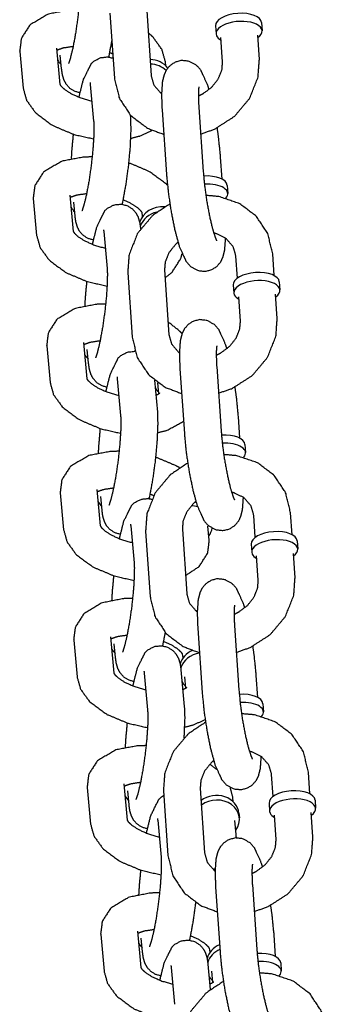
# Model space of a CAD drawing. Extents: x -19 to 547, y -19 to 427.
# Drawn here: x 193 to 196, y 352 to 358 of the extents above; entities that cross this region are included whole.
import ezdxf

# ---------------------------------------------------------------- set-up
doc = ezdxf.new("R2010")
doc.units = 0
doc.header["$LTSCALE"] = 16
doc.header["$MEASUREMENT"] = 0
doc.layers.add('1', color=7, linetype='CONTINUOUS')

msp = doc.modelspace()

# ---------------------------------------------------------------- linework, layer by layer
at = {"layer": '1'}
for p, q in [((194.09028, 358.23042), (194.12053, 357.79082)), ((194.33969, 358.24758), (194.36994, 357.80798)), ((195.11803, 358.16659), (195.12181, 358.11164)), ((194.80627, 358.14514), (194.81005, 358.09019)), ((194.85446, 357.90001), (194.84312, 358.06486)), ((195.10387, 357.91717), (195.09253, 358.08202)), ((193.47938, 357.97138), (193.50224, 357.72172)), ((193.72834, 357.99417), (193.75092, 357.74752)), ((193.76285, 357.85328), (193.75428, 357.94691)), ((194.4695, 357.87345), (194.4669, 357.9019)), ((193.95733, 357.74754), (193.98019, 357.49788)), ((194.44393, 357.57596), (194.47418, 357.13637)), ((194.69334, 357.59312), (194.72359, 357.15352)), ((194.22726, 357.54127), (194.22915, 357.52067)), ((194.85114, 357.10473), (194.84095, 357.25285)), ((194.88535, 357.06267), (194.88913, 357.00773)), ((193.57081, 356.97274), (193.59367, 356.72308)), ((193.81977, 356.99554), (193.84235, 356.74889)), ((193.85428, 356.85465), (193.84571, 356.94827)), ((194.31197, 356.85202), (194.30937, 356.88047)), ((194.04876, 356.7489), (194.07161, 356.49925)), ((194.29772, 356.7717), (194.29807, 356.76783)), ((194.95538, 356.43312), (194.94519, 356.58123)), ((195.20479, 356.45028), (195.1946, 356.59839)), ((194.46067, 356.4892), (194.49091, 356.04961)), ((194.21126, 356.47205), (194.2415, 356.03245)), ((194.92724, 356.38677), (194.93102, 356.33182)), ((195.239, 356.40822), (195.24278, 356.35327)), ((194.97543, 356.14164), (194.96409, 356.30649)), ((195.22484, 356.1588), (195.2135, 356.32365)), ((193.66224, 355.97411), (193.68509, 355.72445)), ((193.9112, 355.9969), (193.93378, 355.75025)), ((193.94571, 355.85602), (193.93713, 355.94964)), ((194.56491, 355.81759), (194.59515, 355.37799)), ((194.81432, 355.83475), (194.84456, 355.39515)), ((194.14018, 355.75027), (194.16304, 355.50061)), ((194.39205, 355.74129), (194.412, 355.5234)), ((194.42213, 355.64876), (194.4153, 355.72344)), ((194.97211, 355.34636), (194.96192, 355.49448)), ((195.00633, 355.3043), (195.01011, 355.24935)), ((193.75366, 354.97548), (193.77652, 354.72582)), ((194.00262, 354.99827), (194.0252, 354.75162)), ((194.03713, 354.85738), (194.02856, 354.95101)), ((195.07635, 354.67475), (195.06616, 354.82286)), ((195.32576, 354.6919), (195.31557, 354.84002)), ((194.23161, 354.75164), (194.25447, 354.50198)), ((194.76404, 354.65634), (194.75547, 354.74996)), ((194.33223, 354.71367), (194.36247, 354.27408)), ((194.58164, 354.73083), (194.61188, 354.29124)), ((195.04821, 354.6284), (195.05199, 354.57345)), ((195.35997, 354.64985), (195.36376, 354.5949)), ((195.0964, 354.38327), (195.08506, 354.54812)), ((195.34581, 354.40043), (195.33447, 354.56528)), ((194.93529, 354.07638), (194.96553, 353.63678)), ((194.68588, 354.05922), (194.71612, 353.61962)), ((193.84509, 353.97684), (193.86795, 353.72718)), ((194.09405, 353.99964), (194.11663, 353.75299)), ((194.12856, 353.85875), (194.11999, 353.95237)), ((194.58625, 353.85612), (194.58365, 353.88457)), ((194.32304, 353.753), (194.3459, 353.50334)), ((194.572, 353.7758), (194.59485, 353.52614)), ((194.60499, 353.6515), (194.59794, 353.72853)), ((195.09308, 353.58799), (195.08289, 353.73611)), ((195.1273, 353.54593), (195.13108, 353.49098)), ((195.44673, 352.93353), (195.43654, 353.08165)), ((195.19732, 352.91637), (195.18713, 353.06449)), ((193.93652, 352.97821), (193.95938, 352.72855)), ((194.18548, 353.001), (194.20806, 352.75435)), ((194.21999, 352.86012), (194.21141, 352.95374)), ((194.4532, 352.9553), (194.48344, 352.51571)), ((194.70261, 352.97246), (194.73285, 352.53287)), ((194.92664, 352.88028), (194.92404, 352.90873)), ((195.48095, 352.89147), (195.48473, 352.83652)), ((195.16918, 352.87003), (195.17296, 352.81508)), ((195.46678, 352.64206), (195.45544, 352.80691)), ((194.41447, 352.75437), (194.43732, 352.50471)), ((194.94689, 352.65907), (194.93832, 352.75269)), ((194.96515, 352.80235), (194.96801, 352.77114)), ((195.21737, 352.6249), (195.20603, 352.78975)), ((194.80685, 352.30085), (194.83709, 351.86125)), ((195.05626, 352.318), (195.0865, 351.87841)), ((194.02795, 351.97958), (194.0508, 351.72992)), ((194.2769, 352.00237), (194.29948, 351.75572)), ((194.31141, 351.86148), (194.30284, 351.95511)), ((195.21405, 351.82962), (195.20386, 351.97774)), ((194.76911, 351.85885), (194.7665, 351.8873)), ((194.50589, 351.75574), (194.52875, 351.50608)), ((194.75485, 351.77853), (194.77066, 351.60589)), ((195.24827, 351.78756), (195.25205, 351.73261)), ((194.78784, 351.65423), (194.78079, 351.73127))]:
    msp.add_line(p, q, dxfattribs=at)
for centre, major_axis, ratio, start_param, end_param in [((194.96215, 358.15586), (-0.15588, -0.01072), 0.4726206, 3.1415927, 6.2831853), ((194.96593, 358.10091), (-0.15588, -0.01072), 0.4726206, 2.4980915, 6.4491458), ((194.96593, 358.10091), (-0.15588, -0.01072), 0.4726206, 0.1659605, 0.6435011), ((193.87733, 357.97391), (-0.1556, -0.01425), 0.865212, 0.3547402, 0.6435011), ((194.35242, 357.78127), (-0.1556, -0.01425), 0.865212, 3.6455198, 4.5689287), ((194.35528, 357.75007), (-0.1556, -0.01425), 0.865212, 3.7915237, 4.5734968), ((194.72947, 357.05195), (0.15588, 0.01072), 0.4726206, 0, 1.5623053), ((194.73325, 356.997), (-0.15588, -0.01072), 0.4726206, 2.7096436, 4.6934445), ((193.96876, 356.97527), (-0.1556, -0.01425), 0.865212, 0.3547402, 0.6435011), ((194.44385, 356.78264), (-0.1556, -0.01425), 0.865212, 4.5177988, 5.9660777), ((194.44671, 356.75143), (-0.1556, -0.01425), 0.865212, 4.8782178, 5.9316249), ((195.0869, 356.34254), (-0.15588, -0.01072), 0.4726206, 2.4980915, 6.4491458), ((195.08312, 356.39749), (-0.15588, -0.01072), 0.4726206, 3.1415927, 6.2831853), ((195.0869, 356.34254), (-0.15588, -0.01072), 0.4726206, 0.1659605, 0.6435011), ((194.06018, 355.97664), (-0.1556, -0.01425), 0.865212, 0.3547402, 0.6435011), ((194.53813, 355.7528), (-0.1556, -0.01425), 0.865212, 0.3547402, 0.6435011), ((194.85044, 355.29358), (0.15588, 0.01072), 0.4726206, 0, 1.5623053), ((194.85422, 355.23863), (-0.15588, -0.01072), 0.4726206, 2.7096436, 4.6934445), ((194.15161, 354.97801), (-0.1556, -0.01425), 0.865212, 0.3547402, 0.6435011), ((194.62956, 354.75417), (-0.1556, -0.01425), 0.865212, 4.2737982, 4.549074), ((194.6267, 354.78537), (-0.1556, -0.01425), 0.865212, 4.3261509, 4.3471404), ((194.62956, 354.75417), (-0.1556, -0.01425), 0.865212, 2.4980915, 2.9060262), ((195.20409, 354.63912), (-0.15588, -0.01072), 0.4726206, 3.1415927, 6.2831853), ((195.20787, 354.58417), (-0.15588, -0.01072), 0.4726206, 2.4980915, 6.4491458), ((195.20787, 354.58417), (-0.15588, -0.01072), 0.4726206, 0.1659605, 0.6435011), ((194.24304, 353.97937), (-0.1556, -0.01425), 0.865212, 0.3547402, 0.6435011), ((194.71813, 353.78674), (-0.1556, -0.01425), 0.865212, 5.0925124, 5.9660777), ((194.72099, 353.75553), (-0.1556, -0.01425), 0.865212, 4.7837245, 5.9316249), ((194.72099, 353.75553), (-0.1556, -0.01425), 0.865212, 0.3547402, 0.6435011), ((194.97142, 353.53521), (0.15588, 0.01072), 0.4726206, 0, 1.5623053), ((194.9752, 353.48026), (-0.15588, -0.01072), 0.4726206, 2.7096436, 4.6934445), ((195.32507, 352.88075), (-0.15588, -0.01072), 0.4726206, 3.1415927, 6.2831853), ((194.33447, 352.98074), (-0.1556, -0.01425), 0.865212, 0.3547402, 0.6435011), ((194.80956, 352.78811), (-0.1556, -0.01425), 0.865212, 3.1415927, 5.3387104), ((194.81241, 352.7569), (-0.1556, -0.01425), 0.865212, 2.4980915, 5.3444006), ((195.32885, 352.8258), (-0.15588, -0.01072), 0.4726206, 2.4980915, 6.4491458), ((195.32885, 352.8258), (-0.15588, -0.01072), 0.4726206, 0.1659605, 0.6435011), ((194.42589, 351.98211), (-0.1556, -0.01425), 0.865212, 0.3547402, 0.6435011), ((194.90098, 351.78947), (-0.1556, -0.01425), 0.865212, 5.0787694, 5.9660777), ((194.90384, 351.75827), (-0.1556, -0.01425), 0.865212, 5.0836686, 5.9316249), ((195.09239, 351.77684), (0.15588, 0.01072), 0.4726206, 0, 1.5623053), ((195.09617, 351.72189), (-0.15588, -0.01072), 0.4726206, 2.7096436, 4.6934445), ((194.90384, 351.75827), (-0.1556, -0.01425), 0.865212, 0.3547402, 0.6435011)]:
    msp.add_ellipse(centre, major_axis=major_axis, ratio=ratio, start_param=start_param, end_param=end_param, dxfattribs=at)
for points, knots in [([(193.88876, 358.49651), (193.89042, 358.46182), (193.88939, 358.39602), (193.8834, 358.30362), (193.87213, 358.19683), (193.85665, 358.08941), (193.83899, 357.99482), (193.82215, 357.92565), (193.81104, 357.89209), (193.80966, 357.88897), (193.80964, 357.88893)], [0.5272288, 0.5272288, 0.7286678, 0.988596, 1.2801308, 1.5840342, 1.8910975, 2.1950257, 2.4857478, 2.7367994, 2.8167099, 2.8263488, 2.8263488]), ([(193.87872, 358.25441), (193.81824, 358.25282), (193.67325, 358.22507), (193.54831, 358.15152), (193.48961, 358.05972), (193.47909, 357.97494), (193.47938, 357.97138)], [1.8337956, 1.8337956, 1.9781484, 2.3479715, 2.7221559, 2.9829372, 3.1796591, 3.187981, 3.187981]), ([(194.4669, 357.9019), (194.44364, 357.9842), (194.38232, 358.0694), (194.34992, 358.09896)], [0.04638836, 0.04638836, 0.25355684, 0.52359007, 0.63666882, 0.63666882]), ([(194.10294, 358.04643), (194.0838, 357.94412), (194.08149, 357.93338)], [1.89760796, 1.89760796, 2.19076799, 2.22416047, 2.22416047]), ([(193.84087, 358.00375), (193.83521, 358.0034), (193.77395, 357.99432), (193.73706, 357.98149), (193.72986, 357.97758)], [1.95670391, 1.95670391, 1.97782252, 2.23943576, 2.47800305, 2.5557959, 2.5557959]), ([(193.8814, 357.66046), (193.88534, 357.67949), (193.91084, 357.78099), (193.965, 357.88973), (193.98216, 357.90561), (194.0279, 357.92922), (194.07581, 357.93399), (194.11124, 357.92588)], [5.2747294, 5.2747294, 5.3323606, 5.6831289, 6.128077, 6.1750453, 6.2454769, 6.2937892, 6.328652, 6.328652]), ([(194.76299, 357.71271), (194.75373, 357.74242), (194.70748, 357.84371), (194.67838, 357.87638), (194.62785, 357.90447), (194.5777, 357.90998), (194.53407, 357.89879), (194.49959, 357.87653), (194.47493, 357.84801), (194.45848, 357.81546), (194.44603, 357.76597), (194.44025, 357.68052), (194.44393, 357.57596)], [5.500077, 5.500077, 5.6047207, 6.0182143, 6.1383457, 6.2353877, 6.2950815, 6.345566, 6.3992423, 6.4660011, 6.5600668, 6.7431077, 7.057267, 7.3775907, 7.3775907]), ([(194.69025, 357.66884), (194.72084, 357.68393), (194.78088, 357.72861), (194.82505, 357.78441), (194.85001, 357.8463), (194.85446, 357.90001)], [5.0651217, 5.0651217, 5.193411, 5.4810303, 5.7720581, 6.0736715, 6.3449169, 6.3449169]), ([(194.70586, 357.41115), (194.79885, 357.4435), (194.93524, 357.53102), (195.03786, 357.65316), (195.09499, 357.79631), (195.10387, 357.91717)], [4.8853, 4.8853, 5.089225, 5.4260687, 5.7603982, 6.0868738, 6.3449169, 6.3449169]), ([(193.88765, 357.69023), (193.85155, 357.70035), (193.8184, 357.72139), (193.79475, 357.74796), (193.77945, 357.77653), (193.76859, 357.81301), (193.76285, 357.85328)], [3.15757462, 3.15757462, 3.19396968, 3.23899581, 3.2951867, 3.37177681, 3.50387109, 3.66882146, 3.66882146]), ([(193.9557, 357.76015), (193.95614, 357.75763), (193.95733, 357.74754)], [6.62916896, 6.62916896, 6.70552678, 6.81041411, 6.81041411]), ([(194.12053, 357.79082), (194.15448, 357.65277), (194.23188, 357.53629), (194.34568, 357.4501), (194.45543, 357.40882)], [3.2033243, 3.2033243, 3.5073643, 3.8063858, 4.1105975, 4.3584, 4.3584]), ([(194.36994, 357.80798), (194.38827, 357.74325), (194.43708, 357.68711), (194.44029, 357.68477)], [3.20332427, 3.20332427, 3.57070116, 3.96572253, 3.98536358, 3.98536358]), ([(193.50224, 357.72172), (193.5255, 357.63942), (193.58683, 357.55421), (193.70144, 357.46915), (193.84609, 357.40824), (193.97992, 357.3781)], [3.187981, 3.187981, 3.3951495, 3.6651827, 4.0277513, 4.4016561, 4.7176043, 4.7176043]), ([(193.75044, 357.74857), (193.75054, 357.74833), (193.75869, 357.73644), (193.78221, 357.71436), (193.82549, 357.68623), (193.88953, 357.65738), (193.96769, 357.6344)], [3.3330893, 3.3330893, 3.3681912, 3.5927523, 3.8057075, 4.039163, 4.2950563, 4.5612138, 4.5612138]), ([(194.69375, 357.73137), (194.69363, 357.73083), (194.69218, 357.72059), (194.69039, 357.68916), (194.69135, 357.62794), (194.69334, 357.59312)], [6.64967505, 6.64967505, 6.68461548, 6.81709523, 7.00889913, 7.25906103, 7.37759073, 7.37759073]), ([(193.98019, 357.49788), (193.98184, 357.46319), (193.98082, 357.39739), (193.97483, 357.30498), (193.96355, 357.1982), (193.94808, 357.09077), (193.93042, 356.99619), (193.91358, 356.92702), (193.90247, 356.89346), (193.90109, 356.89033), (193.90107, 356.89029)], [0.5272288, 0.5272288, 0.7286678, 0.988596, 1.2801308, 1.5840342, 1.8910975, 2.1950257, 2.4857478, 2.7367994, 2.8167099, 2.8263488, 2.8263488]), ([(194.22915, 357.52067), (194.23195, 357.44418), (194.22673, 357.31933), (194.21452, 357.19117), (194.19692, 357.06349), (194.17523, 356.94549), (194.17291, 356.93475)], [0.5272288, 0.5272288, 0.8085371, 1.183231, 1.5223196, 1.8553625, 2.190768, 2.2241605, 2.2241605]), ([(194.23035, 357.38109), (194.29589, 357.39855), (194.37489, 357.43598)], [5.31700763, 5.31700763, 5.48956415, 5.71580333, 5.71580333]), ([(194.84095, 357.25285), (194.82813, 357.3823), (194.81829, 357.45271)], [4.23599808, 4.23599808, 4.58330162, 4.76459796, 4.76459796]), ([(193.83021, 357.24389), (193.83383, 357.30565), (193.84326, 357.40912)], [4.14844459, 4.14844459, 4.32482365, 4.60000733, 4.60000733]), ([(193.97015, 357.25577), (193.90967, 357.25419), (193.76468, 357.22643), (193.63974, 357.15289), (193.58104, 357.06109), (193.57051, 356.97631), (193.57081, 356.97274)], [1.8337956, 1.8337956, 1.9781484, 2.3479715, 2.7221559, 2.9829372, 3.1796591, 3.187981, 3.187981]), ([(194.48046, 357.06378), (194.47374, 357.07077), (194.35913, 357.15583), (194.21731, 357.21586)], [0.49849412, 0.49849412, 0.52359007, 0.88615864, 1.25319524, 1.25319524]), ([(194.72359, 357.15352), (194.73274, 357.0569), (194.74775, 356.95041), (194.76693, 356.8479), (194.7875, 356.76271), (194.80525, 356.70677), (194.81387, 356.6868), (194.81404, 356.68651)], [1.0944054, 1.0944054, 1.388029, 1.6912476, 1.9956707, 2.2936899, 2.5706149, 2.7912783, 2.8184141, 2.8184141]), ([(194.47418, 357.13637), (194.48699, 357.00692), (194.50668, 356.87682), (194.5317, 356.75433), (194.56139, 356.64679), (194.60764, 356.54551), (194.63675, 356.51283), (194.68728, 356.48474), (194.73742, 356.47924), (194.78106, 356.49042), (194.81554, 356.51269), (194.84019, 356.54121), (194.85664, 356.57376), (194.8691, 356.62325), (194.87483, 356.70445)], [1.0944054, 1.0944054, 1.441709, 1.7777477, 2.1142432, 2.463128, 2.8766217, 2.996753, 3.0937951, 3.1534888, 3.2039734, 3.2576497, 3.3244084, 3.4184741, 3.6015151, 3.9013108, 3.9013108]), ([(193.93229, 357.00511), (193.92664, 357.00477), (193.86537, 356.99569), (193.82849, 356.98286), (193.82129, 356.97895)], [1.95670391, 1.95670391, 1.97782252, 2.23943576, 2.47800305, 2.5557959, 2.5557959]), ([(194.30964, 356.87746), (194.30188, 356.88854), (194.27836, 356.91062), (194.23508, 356.93875), (194.17917, 356.96452)], [0.26445697, 0.26445697, 0.45115964, 0.66411486, 0.89757037, 1.12377263, 1.12377263]), ([(195.1946, 356.59839), (195.16064, 356.73645), (195.08325, 356.85292), (194.96944, 356.93912), (194.82784, 356.98698), (194.74097, 356.9944)], [0.0617316, 0.0617316, 0.3657716, 0.6647932, 0.9690049, 1.2850546, 1.4674499, 1.4674499]), ([(193.97283, 356.66182), (193.97677, 356.68086), (194.00227, 356.78235), (194.05643, 356.8911), (194.07359, 356.90698), (194.11933, 356.93059), (194.16724, 356.93536), (194.20902, 356.92463), (194.24217, 356.90359), (194.26581, 356.87702), (194.28112, 356.84845), (194.29198, 356.81197), (194.29772, 356.7717)], [5.2747294, 5.2747294, 5.3323606, 5.6831289, 6.128077, 6.1750453, 6.2454769, 6.2937892, 6.3355623, 6.3805885, 6.4367794, 6.5133695, 6.6454637, 6.8104141, 6.8104141]), ([(194.49684, 356.93651), (194.37989, 356.8582), (194.27726, 356.73606), (194.22013, 356.59291), (194.21126, 356.47205)], [1.9921026, 1.9921026, 2.284476, 2.6188055, 2.9452811, 3.2033243, 3.2033243]), ([(193.97908, 356.6916), (193.94298, 356.70171), (193.90983, 356.72276), (193.88618, 356.74933), (193.87088, 356.7779), (193.86001, 356.81438), (193.85428, 356.85465)], [3.15757462, 3.15757462, 3.19396968, 3.23899581, 3.2951867, 3.37177681, 3.50387109, 3.66882146, 3.66882146]), ([(193.84187, 356.74994), (193.84197, 356.7497), (193.85012, 356.73781), (193.87364, 356.71573), (193.91692, 356.6876), (193.98095, 356.65875), (194.05912, 356.63577)], [3.3330893, 3.3330893, 3.3681912, 3.5927523, 3.8057075, 4.039163, 4.2950563, 4.5612138, 4.5612138]), ([(194.04713, 356.76152), (194.04757, 356.75899), (194.04876, 356.7489)], [6.62916896, 6.62916896, 6.70552678, 6.81041411, 6.81041411]), ([(193.59367, 356.72308), (193.61693, 356.64078), (193.67825, 356.55558), (193.79286, 356.47052), (193.93752, 356.40961), (194.07135, 356.37946)], [3.187981, 3.187981, 3.3951495, 3.6651827, 4.0277513, 4.4016561, 4.7176043, 4.7176043]), ([(194.94519, 356.58123), (194.92686, 356.64597), (194.87804, 356.70211), (194.81241, 356.73433), (194.79443, 356.73887)], [0.0617316, 0.0617316, 0.4291085, 0.8241299, 1.1660058, 1.245769, 1.245769]), ([(194.55213, 356.67651), (194.53425, 356.66061), (194.49007, 356.60481), (194.46512, 356.54292), (194.46067, 356.4892)], [2.2463197, 2.2463197, 2.33943765, 2.63046543, 2.93207885, 3.20332427, 3.20332427]), ([(194.46432, 356.43609), (194.51225, 356.47346), (194.57096, 356.56526), (194.57926, 356.5987)], [5.70975222, 5.70975222, 5.86374859, 6.12452982, 6.20312956, 6.20312956]), ([(194.07161, 356.49925), (194.07327, 356.46456), (194.07225, 356.39875), (194.06626, 356.30635), (194.05498, 356.19957), (194.03951, 356.09214), (194.02185, 355.99756), (194.00501, 355.92839), (193.9939, 355.89482), (193.99252, 355.8917), (193.9925, 355.89166)], [0.5272288, 0.5272288, 0.7286678, 0.988596, 1.2801308, 1.5840342, 1.8910975, 2.1950257, 2.4857478, 2.7367994, 2.8167099, 2.8263488, 2.8263488]), ([(193.92164, 356.24526), (193.92526, 356.30702), (193.93469, 356.41049)], [4.14844459, 4.14844459, 4.32482365, 4.60000733, 4.60000733]), ([(194.06157, 356.25714), (194.0011, 356.25556), (193.85611, 356.2278), (193.73117, 356.15426), (193.67246, 356.06246), (193.66194, 355.97768), (193.66224, 355.97411)], [1.8337956, 1.8337956, 1.9781484, 2.3479715, 2.7221559, 2.9829372, 3.1796591, 3.187981, 3.187981]), ([(194.88396, 355.95434), (194.8747, 355.98405), (194.82846, 356.08534), (194.79935, 356.11801), (194.74882, 356.1461), (194.69868, 356.1516), (194.65504, 356.14042), (194.62056, 356.11816), (194.5959, 356.08963), (194.57945, 356.05709), (194.567, 356.0076), (194.56123, 355.92215), (194.56491, 355.81759)], [5.500077, 5.500077, 5.6047207, 6.0182143, 6.1383457, 6.2353877, 6.2950815, 6.345566, 6.3992423, 6.4660011, 6.5600668, 6.7431077, 7.057267, 7.3775907, 7.3775907]), ([(194.82683, 355.65278), (194.91983, 355.68513), (195.05621, 355.77264), (195.15883, 355.89479), (195.21597, 356.03794), (195.22484, 356.1588)], [4.8853, 4.8853, 5.089225, 5.4260687, 5.7603982, 6.0868738, 6.3449169, 6.3449169]), ([(194.57938, 356.05691), (194.56517, 356.07214), (194.48493, 356.13658)], [0.46966764, 0.46966764, 0.52359007, 0.78680283, 0.78680283]), ([(194.81122, 355.91047), (194.84181, 355.92556), (194.90185, 355.97024), (194.94602, 356.02604), (194.97098, 356.08792), (194.97543, 356.14164)], [5.0651217, 5.0651217, 5.193411, 5.4810303, 5.7720581, 6.0736715, 6.3449169, 6.3449169]), ([(194.2415, 356.03245), (194.27545, 355.8944), (194.35285, 355.77792), (194.46666, 355.69173), (194.5764, 355.65045)], [3.2033243, 3.2033243, 3.5073643, 3.8063858, 4.1105975, 4.3584, 4.3584]), ([(194.49091, 356.04961), (194.50924, 355.98488), (194.55806, 355.92874), (194.56126, 355.9264)], [3.20332427, 3.20332427, 3.57070116, 3.96572253, 3.98536358, 3.98536358]), ([(194.02372, 356.00648), (194.01806, 356.00613), (193.9568, 355.99706), (193.91991, 355.98423), (193.91271, 355.98032)], [1.95670391, 1.95670391, 1.97782252, 2.23943576, 2.47800305, 2.5557959, 2.5557959]), ([(194.81472, 355.973), (194.8146, 355.97246), (194.81315, 355.96222), (194.81136, 355.93079), (194.81232, 355.86957), (194.81432, 355.83475)], [6.64967505, 6.64967505, 6.68461548, 6.81709523, 7.00889913, 7.25906103, 7.37759073, 7.37759073]), ([(194.06426, 355.66319), (194.06819, 355.68222), (194.0937, 355.78372), (194.14786, 355.89246), (194.16501, 355.90835), (194.21076, 355.93195), (194.25866, 355.93672), (194.25955, 355.93664)], [5.2747294, 5.2747294, 5.3323606, 5.6831289, 6.128077, 6.1750453, 6.2454769, 6.2937892, 6.2946274, 6.2946274]), ([(194.07051, 355.69297), (194.03441, 355.70308), (194.00125, 355.72412), (193.97761, 355.75069), (193.96231, 355.77927), (193.95144, 355.81574), (193.94571, 355.85602)], [3.15757462, 3.15757462, 3.19396968, 3.23899581, 3.2951867, 3.37177681, 3.50387109, 3.66882146, 3.66882146]), ([(193.9333, 355.75131), (193.9334, 355.75106), (193.94154, 355.73917), (193.96506, 355.71709), (194.00835, 355.68896), (194.07238, 355.66011), (194.15054, 355.63713)], [3.3330893, 3.3330893, 3.3681912, 3.5927523, 3.8057075, 4.039163, 4.2950563, 4.5612138, 4.5612138]), ([(194.13855, 355.76288), (194.139, 355.76036), (194.14018, 355.75027)], [6.62916896, 6.62916896, 6.70552678, 6.81041411, 6.81041411]), ([(193.68509, 355.72445), (193.70836, 355.64215), (193.76968, 355.55694), (193.88429, 355.47189), (194.02894, 355.41097), (194.16278, 355.38083)], [3.187981, 3.187981, 3.3951495, 3.6651827, 4.0277513, 4.4016561, 4.7176043, 4.7176043]), ([(194.96192, 355.49448), (194.9491, 355.62393), (194.93926, 355.69434)], [4.23599808, 4.23599808, 4.58330162, 4.76459796, 4.76459796]), ([(194.40141, 355.6391), (194.41494, 355.64485), (194.42879, 355.65349), (194.42951, 355.65418)], [5.51514564, 5.51514564, 5.6195957, 5.83418124, 5.90196415, 5.90196415]), ([(194.16304, 355.50061), (194.1647, 355.46592), (194.16367, 355.40012), (194.15768, 355.30772), (194.14641, 355.20093), (194.13093, 355.09351), (194.11327, 354.99892), (194.09643, 354.92975), (194.08532, 354.89619), (194.08394, 354.89307), (194.08392, 354.89303)], [0.5272288, 0.5272288, 0.7286678, 0.988596, 1.2801308, 1.5840342, 1.8910975, 2.1950257, 2.4857478, 2.7367994, 2.8167099, 2.8263488, 2.8263488]), ([(194.412, 355.5234), (194.4148, 355.44692), (194.40959, 355.32206), (194.39737, 355.19391), (194.37977, 355.06622), (194.35808, 354.94822), (194.35577, 354.93748)], [0.5272288, 0.5272288, 0.8085371, 1.183231, 1.5223196, 1.8553625, 2.190768, 2.2241605, 2.2241605]), ([(194.01307, 355.24662), (194.01669, 355.30838), (194.02611, 355.41185)], [4.14844459, 4.14844459, 4.32482365, 4.60000733, 4.60000733]), ([(194.41321, 355.38382), (194.47874, 355.40128), (194.58938, 355.46188)], [5.31700763, 5.31700763, 5.48956415, 5.81558513, 5.81558513]), ([(194.59515, 355.37799), (194.60796, 355.24854), (194.62765, 355.11845), (194.65267, 354.99596), (194.68236, 354.88842), (194.72861, 354.78714), (194.75772, 354.75446), (194.80825, 354.72637), (194.85839, 354.72087), (194.90203, 354.73205), (194.93651, 354.75431), (194.96116, 354.78284), (194.97761, 354.81539), (194.99007, 354.86488), (194.9958, 354.94607)], [1.0944054, 1.0944054, 1.441709, 1.7777477, 2.1142432, 2.463128, 2.8766217, 2.996753, 3.0937951, 3.1534888, 3.2039734, 3.2576497, 3.3244084, 3.4184741, 3.6015151, 3.9013108, 3.9013108]), ([(194.84456, 355.39515), (194.85371, 355.29853), (194.86872, 355.19204), (194.8879, 355.08953), (194.90847, 355.00434), (194.92623, 354.94839), (194.93484, 354.92843), (194.93501, 354.92813)], [1.0944054, 1.0944054, 1.388029, 1.6912476, 1.9956707, 2.2936899, 2.5706149, 2.7912783, 2.8184141, 2.8184141]), ([(194.153, 355.25851), (194.09253, 355.25692), (193.94753, 355.22917), (193.82259, 355.15562), (193.76389, 355.06382), (193.75337, 354.97904), (193.75366, 354.97548)], [1.8337956, 1.8337956, 1.9781484, 2.3479715, 2.7221559, 2.9829372, 3.1796591, 3.187981, 3.187981]), ([(194.56261, 355.14657), (194.54199, 355.15856), (194.40016, 355.21859)], [0.8272538, 0.8272538, 0.88615864, 1.25319524, 1.25319524]), ([(195.31557, 354.84002), (195.28162, 354.97807), (195.20422, 355.09455), (195.09041, 355.18075), (194.94881, 355.22861), (194.86194, 355.23603)], [0.0617316, 0.0617316, 0.3657716, 0.6647932, 0.9690049, 1.2850546, 1.4674499, 1.4674499]), ([(194.61781, 355.17814), (194.50086, 355.09983), (194.39824, 354.97769), (194.3411, 354.83453), (194.33223, 354.71367)], [1.9921026, 1.9921026, 2.284476, 2.6188055, 2.9452811, 3.2033243, 3.2033243]), ([(194.11515, 355.00784), (194.10949, 355.0075), (194.04823, 354.99842), (194.01134, 354.98559), (194.00414, 354.98168)], [1.95670391, 1.95670391, 1.97782252, 2.23943576, 2.47800305, 2.5557959, 2.5557959]), ([(195.06616, 354.82286), (195.04783, 354.88759), (194.99901, 354.94374), (194.93338, 354.97596), (194.91541, 354.9805)], [0.0617316, 0.0617316, 0.4291085, 0.8241299, 1.1660058, 1.245769, 1.245769]), ([(194.15568, 354.66456), (194.15962, 354.68359), (194.18512, 354.78509), (194.23928, 354.89383), (194.25644, 354.90971), (194.30219, 354.93332), (194.35009, 354.93809), (194.37468, 354.93358)], [5.2747294, 5.2747294, 5.3323606, 5.6831289, 6.128077, 6.1750453, 6.2454769, 6.2937892, 6.3174984, 6.3174984]), ([(194.6731, 354.91814), (194.65522, 354.90223), (194.61105, 354.84644), (194.58609, 354.78455), (194.58164, 354.73083)], [2.2463197, 2.2463197, 2.33943765, 2.63046543, 2.93207885, 3.20332427, 3.20332427]), ([(194.16193, 354.69433), (194.12583, 354.70445), (194.09268, 354.72549), (194.06903, 354.75206), (194.05373, 354.78063), (194.04287, 354.81711), (194.03713, 354.85738)], [3.15757462, 3.15757462, 3.19396968, 3.23899581, 3.2951867, 3.37177681, 3.50387109, 3.66882146, 3.66882146]), ([(194.02472, 354.75267), (194.02482, 354.75243), (194.03297, 354.74054), (194.05649, 354.71846), (194.09977, 354.69033), (194.16381, 354.66148), (194.24197, 354.6385)], [3.3330893, 3.3330893, 3.3681912, 3.5927523, 3.8057075, 4.039163, 4.2950563, 4.5612138, 4.5612138]), ([(194.22998, 354.76425), (194.23042, 354.76173), (194.23161, 354.75164)], [6.62916896, 6.62916896, 6.70552678, 6.81041411, 6.81041411]), ([(193.77652, 354.72582), (193.79978, 354.64352), (193.86111, 354.55831), (193.97572, 354.47325), (194.12037, 354.41234), (194.2542, 354.38219)], [3.187981, 3.187981, 3.3951495, 3.6651827, 4.0277513, 4.4016561, 4.7176043, 4.7176043]), ([(194.60332, 354.41563), (194.69511, 354.47619), (194.75381, 354.56799), (194.76434, 354.65277), (194.76404, 354.65634)], [5.58152617, 5.58152617, 5.86374859, 6.12452982, 6.32125171, 6.32957367, 6.32957367]), ([(194.25447, 354.50198), (194.25612, 354.46729), (194.2551, 354.40149), (194.24911, 354.30908), (194.23783, 354.2023), (194.22236, 354.09487), (194.2047, 354.00029), (194.18786, 353.93112), (194.17675, 353.89756), (194.17537, 353.89443), (194.17535, 353.89439)], [0.5272288, 0.5272288, 0.7286678, 0.988596, 1.2801308, 1.5840342, 1.8910975, 2.1950257, 2.4857478, 2.7367994, 2.8167099, 2.8263488, 2.8263488]), ([(194.1045, 354.24799), (194.10812, 354.30975), (194.11754, 354.41322)], [4.14844459, 4.14844459, 4.32482365, 4.60000733, 4.60000733]), ([(195.00494, 354.19597), (194.99568, 354.22568), (194.94943, 354.32697), (194.92032, 354.35964), (194.86979, 354.38773), (194.81965, 354.39323), (194.77601, 354.38205), (194.74153, 354.35979), (194.71688, 354.33126), (194.70042, 354.29872), (194.68797, 354.24923), (194.6822, 354.16378), (194.68588, 354.05922)], [5.500077, 5.500077, 5.6047207, 6.0182143, 6.1383457, 6.2353877, 6.2950815, 6.345566, 6.3992423, 6.4660011, 6.5600668, 6.7431077, 7.057267, 7.3775907, 7.3775907]), ([(194.93219, 354.1521), (194.96278, 354.16719), (195.02282, 354.21187), (195.06699, 354.26766), (195.09195, 354.32955), (195.0964, 354.38327)], [5.0651217, 5.0651217, 5.193411, 5.4810303, 5.7720581, 6.0736715, 6.3449169, 6.3449169]), ([(194.94781, 353.89441), (195.0408, 353.92675), (195.17718, 354.01427), (195.2798, 354.13641), (195.33694, 354.27957), (195.34581, 354.40043)], [4.8853, 4.8853, 5.089225, 5.4260687, 5.7603982, 6.0868738, 6.3449169, 6.3449169]), ([(194.61188, 354.29124), (194.63021, 354.22651), (194.67903, 354.17036), (194.68223, 354.16803)], [3.20332427, 3.20332427, 3.57070116, 3.96572253, 3.98536358, 3.98536358]), ([(194.24443, 354.25987), (194.18395, 354.25829), (194.03896, 354.23053), (193.91402, 354.15699), (193.85532, 354.06519), (193.84479, 353.98041), (193.84509, 353.97684)], [1.8337956, 1.8337956, 1.9781484, 2.3479715, 2.7221559, 2.9829372, 3.1796591, 3.187981, 3.187981]), ([(194.36247, 354.27408), (194.39642, 354.13603), (194.47382, 354.01955), (194.58763, 353.93335), (194.69738, 353.89208)], [3.2033243, 3.2033243, 3.5073643, 3.8063858, 4.1105975, 4.3584, 4.3584]), ([(194.93569, 354.21463), (194.93557, 354.21409), (194.93412, 354.20385), (194.93234, 354.17242), (194.93329, 354.1112), (194.93529, 354.07638)], [6.64967505, 6.64967505, 6.68461548, 6.81709523, 7.00889913, 7.25906103, 7.37759073, 7.37759073]), ([(194.20657, 354.00921), (194.20092, 354.00887), (194.13965, 353.99979), (194.10277, 353.98696), (194.09557, 353.98305)], [1.95670391, 1.95670391, 1.97782252, 2.23943576, 2.47800305, 2.5557959, 2.5557959]), ([(194.46483, 354.02939), (194.44951, 353.94959), (194.44719, 353.93884)], [1.95915869, 1.95915869, 2.19076799, 2.22416047, 2.22416047]), ([(194.58393, 353.88156), (194.57616, 353.89264), (194.55264, 353.91472), (194.50936, 353.94285), (194.45345, 353.96862)], [0.26445697, 0.26445697, 0.45115964, 0.66411486, 0.89757037, 1.12377263, 1.12377263]), ([(194.24711, 353.66592), (194.25105, 353.68496), (194.27655, 353.78645), (194.33071, 353.8952), (194.34787, 353.91108), (194.39361, 353.93469), (194.44152, 353.93946), (194.4833, 353.92873), (194.51645, 353.90769), (194.5401, 353.88112), (194.5554, 353.85255), (194.56626, 353.81607), (194.572, 353.7758)], [5.2747294, 5.2747294, 5.3323606, 5.6831289, 6.128077, 6.1750453, 6.2454769, 6.2937892, 6.3355623, 6.3805885, 6.4367794, 6.5133695, 6.6454637, 6.8104141, 6.8104141]), ([(195.08289, 353.73611), (195.07007, 353.86556), (195.06023, 353.93597)], [4.23599808, 4.23599808, 4.58330162, 4.76459796, 4.76459796]), ([(194.25336, 353.6957), (194.21726, 353.70581), (194.18411, 353.72686), (194.16046, 353.75343), (194.14516, 353.782), (194.13429, 353.81848), (194.12856, 353.85875)], [3.15757462, 3.15757462, 3.19396968, 3.23899581, 3.2951867, 3.37177681, 3.50387109, 3.66882146, 3.66882146]), ([(194.11615, 353.75404), (194.11625, 353.75379), (194.1244, 353.74191), (194.14792, 353.71983), (194.1912, 353.6917), (194.25524, 353.66285), (194.3334, 353.63987)], [3.3330893, 3.3330893, 3.3681912, 3.5927523, 3.8057075, 4.039163, 4.2950563, 4.5612138, 4.5612138]), ([(194.32141, 353.76562), (194.32185, 353.76309), (194.32304, 353.753)], [6.62916896, 6.62916896, 6.70552678, 6.81041411, 6.81041411]), ([(193.86795, 353.72718), (193.89121, 353.64488), (193.95253, 353.55968), (194.06714, 353.47462), (194.2118, 353.41371), (194.34563, 353.38356)], [3.187981, 3.187981, 3.3951495, 3.6651827, 4.0277513, 4.4016561, 4.7176043, 4.7176043]), ([(194.58426, 353.64184), (194.59779, 353.64759), (194.61164, 353.65622), (194.61236, 353.65691)], [5.51514564, 5.51514564, 5.6195957, 5.83418124, 5.90196415, 5.90196415]), ([(194.71612, 353.61962), (194.72894, 353.49017), (194.74863, 353.36008), (194.77364, 353.23759), (194.80333, 353.13005), (194.84958, 353.02877), (194.87869, 352.99609), (194.92922, 352.968), (194.97936, 352.9625), (195.023, 352.97368), (195.05748, 352.99594), (195.08213, 353.02447), (195.09859, 353.05702), (195.11104, 353.10651), (195.11677, 353.1877)], [1.0944054, 1.0944054, 1.441709, 1.7777477, 2.1142432, 2.463128, 2.8766217, 2.996753, 3.0937951, 3.1534888, 3.2039734, 3.2576497, 3.3244084, 3.4184741, 3.6015151, 3.9013108, 3.9013108]), ([(194.96553, 353.63678), (194.97469, 353.54016), (194.98969, 353.43367), (195.00887, 353.33116), (195.02944, 353.24597), (195.0472, 353.19002), (195.05581, 353.17006), (195.05598, 353.16976)], [1.0944054, 1.0944054, 1.388029, 1.6912476, 1.9956707, 2.2936899, 2.5706149, 2.7912783, 2.8184141, 2.8184141]), ([(194.3459, 353.50334), (194.34755, 353.46866), (194.34653, 353.40285), (194.34054, 353.31045), (194.32926, 353.20366), (194.31379, 353.09624), (194.29613, 353.00166), (194.27929, 352.93249), (194.26818, 352.89892), (194.2668, 352.8958), (194.26678, 352.89576)], [0.5272288, 0.5272288, 0.7286678, 0.988596, 1.2801308, 1.5840342, 1.8910975, 2.1950257, 2.4857478, 2.7367994, 2.8167099, 2.8263488, 2.8263488]), ([(194.59485, 353.52614), (194.59766, 353.44965), (194.59244, 353.3248), (194.59155, 353.31277)], [0.52722881, 0.52722881, 0.80853715, 1.183231, 1.21620583, 1.21620583]), ([(195.43654, 353.08165), (195.40259, 353.2197), (195.32519, 353.33618), (195.21138, 353.42238), (195.06978, 353.47023), (194.98291, 353.47766)], [0.0617316, 0.0617316, 0.3657716, 0.6647932, 0.9690049, 1.2850546, 1.4674499, 1.4674499]), ([(194.19592, 353.24936), (194.19954, 353.31112), (194.20897, 353.41459)], [4.14844459, 4.14844459, 4.32482365, 4.60000733, 4.60000733]), ([(194.73878, 353.41977), (194.62183, 353.34146), (194.51921, 353.21932), (194.46207, 353.07616), (194.4532, 352.9553)], [1.9921026, 1.9921026, 2.284476, 2.6188055, 2.9452811, 3.2033243, 3.2033243]), ([(194.59606, 353.38655), (194.6616, 353.40401), (194.73597, 353.43855)], [5.31700763, 5.31700763, 5.48956415, 5.70178954, 5.70178954]), ([(194.33586, 353.26124), (194.27538, 353.25965), (194.13039, 353.2319), (194.00545, 353.15836), (193.94675, 353.06656), (193.93622, 352.98178), (193.93652, 352.97821)], [1.8337956, 1.8337956, 1.9781484, 2.3479715, 2.7221559, 2.9829372, 3.1796591, 3.187981, 3.187981]), ([(195.18713, 353.06449), (195.1688, 353.12922), (195.11998, 353.18537), (195.05435, 353.21759), (195.03638, 353.22212)], [0.0617316, 0.0617316, 0.4291085, 0.8241299, 1.1660058, 1.245769, 1.245769]), ([(194.79407, 353.15977), (194.77619, 353.14386), (194.73202, 353.08807), (194.70706, 353.02618), (194.70261, 352.97246)], [2.2463197, 2.2463197, 2.33943765, 2.63046543, 2.93207885, 3.20332427, 3.20332427]), ([(194.298, 353.01058), (194.29234, 353.01023), (194.23108, 353.00116), (194.19419, 352.98833), (194.187, 352.98442)], [1.95670391, 1.95670391, 1.97782252, 2.23943576, 2.47800305, 2.5557959, 2.5557959]), ([(194.33854, 352.66729), (194.34247, 352.68632), (194.36798, 352.78782), (194.42214, 352.89656), (194.43929, 352.91245), (194.4554, 352.92336)], [5.27472937, 5.27472937, 5.33236064, 5.68312888, 6.12807703, 6.17504531, 6.20547773, 6.20547773]), ([(194.34479, 352.69707), (194.30869, 352.70718), (194.27553, 352.72822), (194.25189, 352.75479), (194.23659, 352.78337), (194.22572, 352.81984), (194.21999, 352.86012)], [3.15757462, 3.15757462, 3.19396968, 3.23899581, 3.2951867, 3.37177681, 3.50387109, 3.66882146, 3.66882146]), ([(194.20758, 352.75541), (194.20768, 352.75516), (194.21583, 352.74327), (194.23934, 352.72119), (194.28263, 352.69306), (194.34666, 352.66421), (194.42482, 352.64123)], [3.3330893, 3.3330893, 3.3681912, 3.5927523, 3.8057075, 4.039163, 4.2950563, 4.5612138, 4.5612138]), ([(194.41283, 352.76698), (194.41328, 352.76446), (194.41447, 352.75437)], [6.62916896, 6.62916896, 6.70552678, 6.81041411, 6.81041411]), ([(193.95938, 352.72855), (193.98264, 352.64625), (194.04396, 352.56104), (194.15857, 352.47599), (194.30322, 352.41507), (194.43706, 352.38493)], [3.187981, 3.187981, 3.3951495, 3.6651827, 4.0277513, 4.4016561, 4.7176043, 4.7176043]), ([(195.12591, 352.4376), (195.11665, 352.46731), (195.0704, 352.56859), (195.04129, 352.60127), (194.99076, 352.62936), (194.94062, 352.63486), (194.89698, 352.62368), (194.8625, 352.60142), (194.83785, 352.57289), (194.8214, 352.54035), (194.80894, 352.49086), (194.80317, 352.40541), (194.80685, 352.30085)], [5.500077, 5.500077, 5.6047207, 6.0182143, 6.1383457, 6.2353877, 6.2950815, 6.345566, 6.3992423, 6.4660011, 6.5600668, 6.7431077, 7.057267, 7.3775907, 7.3775907]), ([(194.94778, 352.63525), (194.94719, 352.6555), (194.94689, 352.65907)], [6.274467784, 6.274467784, 6.321251709, 6.329573668, 6.329573668]), ([(195.05316, 352.39373), (195.08375, 352.40881), (195.14379, 352.4535), (195.18796, 352.50929), (195.21292, 352.57118), (195.21737, 352.6249)], [5.0651217, 5.0651217, 5.193411, 5.4810303, 5.7720581, 6.0736715, 6.3449169, 6.3449169]), ([(195.06878, 352.13604), (195.16177, 352.16838), (195.29815, 352.2559), (195.40077, 352.37804), (195.45791, 352.5212), (195.46678, 352.64206)], [4.8853, 4.8853, 5.089225, 5.4260687, 5.7603982, 6.0868738, 6.3449169, 6.3449169]), ([(194.43732, 352.50471), (194.43898, 352.47002), (194.43795, 352.40422), (194.43196, 352.31182), (194.42069, 352.20503), (194.40522, 352.09761), (194.38755, 352.00302), (194.37071, 351.93385), (194.35961, 351.90029), (194.35823, 351.89717), (194.35821, 351.89713)], [0.5272288, 0.5272288, 0.7286678, 0.988596, 1.2801308, 1.5840342, 1.8910975, 2.1950257, 2.4857478, 2.7367994, 2.8167099, 2.8263488, 2.8263488]), ([(194.48344, 352.51571), (194.51739, 352.37766), (194.59479, 352.26118), (194.7086, 352.17498), (194.81835, 352.13371)], [3.2033243, 3.2033243, 3.5073643, 3.8063858, 4.1105975, 4.3584, 4.3584]), ([(194.73285, 352.53287), (194.75118, 352.46814), (194.8, 352.41199), (194.80321, 352.40966)], [3.20332427, 3.20332427, 3.57070116, 3.96572253, 3.98536358, 3.98536358]), ([(194.28735, 352.25072), (194.29097, 352.31248), (194.30039, 352.41595)], [4.14844459, 4.14844459, 4.32482365, 4.60000733, 4.60000733]), ([(195.05666, 352.45626), (195.05654, 352.45572), (195.05509, 352.44548), (195.05331, 352.41405), (195.05426, 352.35282), (195.05626, 352.318)], [6.64967505, 6.64967505, 6.68461548, 6.81709523, 7.00889913, 7.25906103, 7.37759073, 7.37759073]), ([(194.42728, 352.26261), (194.36681, 352.26102), (194.22181, 352.23327), (194.09687, 352.15972), (194.03817, 352.06792), (194.02765, 351.98314), (194.02795, 351.97958)], [1.8337956, 1.8337956, 1.9781484, 2.3479715, 2.7221559, 2.9829372, 3.1796591, 3.187981, 3.187981]), ([(194.67152, 352.19689), (194.65405, 352.07032), (194.63236, 351.95232), (194.63005, 351.94158)], [1.52520318, 1.52520318, 1.85536246, 2.19076799, 2.22416047, 2.22416047]), ([(195.20386, 351.97774), (195.19104, 352.10719), (195.1812, 352.1776)], [4.23599808, 4.23599808, 4.58330162, 4.76459796, 4.76459796]), ([(194.38943, 352.01194), (194.38377, 352.0116), (194.32251, 352.00252), (194.28562, 351.98969), (194.27842, 351.98578)], [1.95670391, 1.95670391, 1.97782252, 2.23943576, 2.47800305, 2.5557959, 2.5557959]), ([(194.42996, 351.66866), (194.4339, 351.68769), (194.45941, 351.78919), (194.51356, 351.89793), (194.53072, 351.91381), (194.57647, 351.93742), (194.62437, 351.94219), (194.66615, 351.93147), (194.6993, 351.91042), (194.72295, 351.88385), (194.73825, 351.85528), (194.74912, 351.8188), (194.75485, 351.77853)], [5.2747294, 5.2747294, 5.3323606, 5.6831289, 6.128077, 6.1750453, 6.2454769, 6.2937892, 6.3355623, 6.3805885, 6.4367794, 6.5133695, 6.6454637, 6.8104141, 6.8104141]), ([(194.76678, 351.88429), (194.75901, 351.89537), (194.73549, 351.91745), (194.69221, 351.94558), (194.6363, 351.97136)], [0.26445697, 0.26445697, 0.45115964, 0.66411486, 0.89757037, 1.12377263, 1.12377263]), ([(195.0865, 351.87841), (195.09566, 351.78179), (195.11066, 351.6753), (195.12984, 351.57279), (195.15041, 351.4876), (195.16817, 351.43165), (195.17679, 351.41169), (195.17695, 351.41139)], [1.0944054, 1.0944054, 1.388029, 1.6912476, 1.9956707, 2.2936899, 2.5706149, 2.7912783, 2.8184141, 2.8184141]), ([(194.43622, 351.69843), (194.40011, 351.70855), (194.36696, 351.72959), (194.34331, 351.75616), (194.32801, 351.78473), (194.31715, 351.82121), (194.31141, 351.86148)], [3.15757462, 3.15757462, 3.19396968, 3.23899581, 3.2951867, 3.37177681, 3.50387109, 3.66882146, 3.66882146]), ([(194.83709, 351.86125), (194.84991, 351.7318), (194.8696, 351.60171), (194.89461, 351.47921), (194.92431, 351.37168), (194.97055, 351.2704), (194.99966, 351.23772), (195.05019, 351.20963), (195.10033, 351.20413), (195.14397, 351.21531), (195.17845, 351.23757), (195.20311, 351.2661), (195.21956, 351.29864), (195.23201, 351.34814), (195.23775, 351.42933)], [1.0944054, 1.0944054, 1.441709, 1.7777477, 2.1142432, 2.463128, 2.8766217, 2.996753, 3.0937951, 3.1534888, 3.2039734, 3.2576497, 3.3244084, 3.4184741, 3.6015151, 3.9013108, 3.9013108]), ([(194.299, 351.75677), (194.29911, 351.75653), (194.30725, 351.74464), (194.33077, 351.72256), (194.37405, 351.69443), (194.43809, 351.66558), (194.51625, 351.6426)], [3.3330893, 3.3330893, 3.3681912, 3.5927523, 3.8057075, 4.039163, 4.2950563, 4.5612138, 4.5612138]), ([(194.50426, 351.76835), (194.50471, 351.76583), (194.50589, 351.75574)], [6.62916896, 6.62916896, 6.70552678, 6.81041411, 6.81041411]), ([(194.0508, 351.72992), (194.07406, 351.64762), (194.13539, 351.56241), (194.25, 351.47735), (194.39465, 351.41644), (194.52848, 351.38629)], [3.187981, 3.187981, 3.3951495, 3.6651827, 4.0277513, 4.4016561, 4.7176043, 4.7176043]), ([(195.55751, 351.32328), (195.52356, 351.46133), (195.44616, 351.57781), (195.33235, 351.66401), (195.19075, 351.71186), (195.10388, 351.71929)], [0.0617316, 0.0617316, 0.3657716, 0.6647932, 0.9690049, 1.2850546, 1.4674499, 1.4674499]), ([(194.85975, 351.66139), (194.7428, 351.58309), (194.64018, 351.46095), (194.58304, 351.31779), (194.57417, 351.19693)], [1.9921026, 1.9921026, 2.284476, 2.6188055, 2.9452811, 3.2033243, 3.2033243]), ([(194.76712, 351.64457), (194.78064, 351.65032), (194.7945, 351.65895), (194.79522, 351.65964)], [5.51514564, 5.51514564, 5.6195957, 5.83418124, 5.90196415, 5.90196415])]:
    msp.add_open_spline(points, degree=1, knots=knots, dxfattribs=at)
for points in [[(194.10928, 357.95425), (194.08774, 357.96316)], [(194.38648, 354.95705), (194.36202, 354.96726)], [(194.81397, 353.09998), (194.76757, 353.13516)], [(194.92404, 352.90873), (194.90702, 352.97702)], [(194.78992, 352.42005), (194.80355, 352.42662)]]:
    msp.add_open_spline(points, degree=1, dxfattribs=at)

doc.saveas('drawing.dxf')
